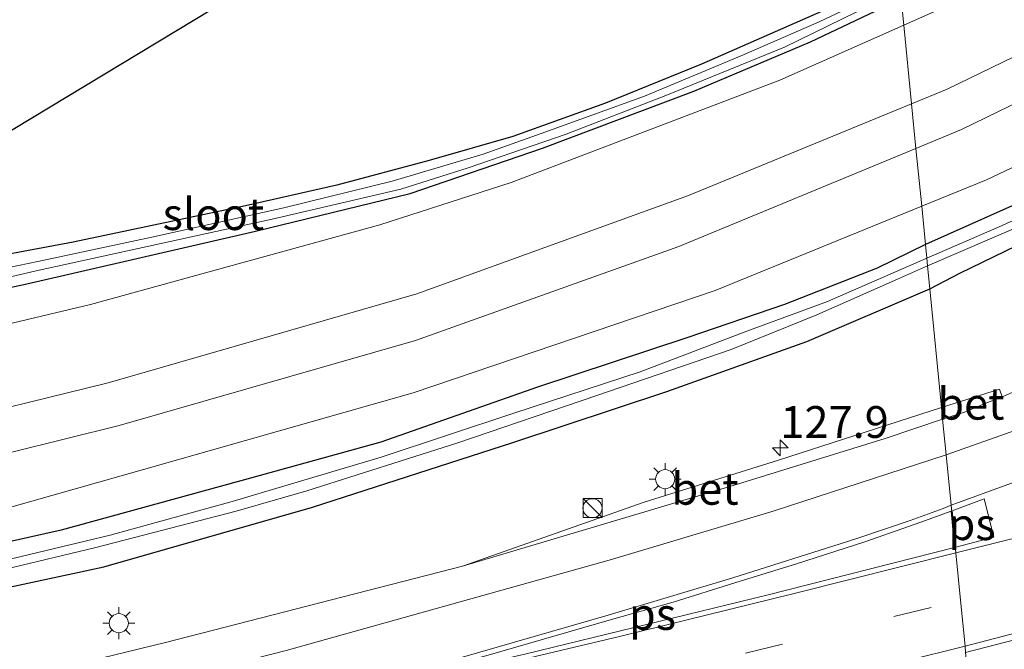
# Model space of a CAD drawing. Units: metres. Extents: x 140000 to 150001, y 406248 to 412500.
# Drawn here: x 144628 to 144705, y 411841 to 411891 of the extents above; entities that cross this region are included whole.
import ezdxf
from ezdxf.enums import TextEntityAlignment as Align

# ---------------------------------------------------------------- set-up
doc = ezdxf.new("R2010")
doc.units = ezdxf.units.M
doc.linetypes.add('VW-3-9_STREEP', pattern=[12, 3, -9])
doc.layers.get('0').update_dxf_attribs({"lineweight": 25})
for name, color, linetype, lineweight in [('B-ME-AM-KILOMETR-S-B1', 7, 'Continuous', 18), ('B-ME-GW-INSTEEKWATERGANG-L-B1', 10, 'Continuous', 25), ('B-ME-GW-KRUINLIJN-L-B1', 93, 'Continuous', 18), ('B-ME-GW-TEENLIJN-L-B1', 93, 'Continuous', 18), ('B-ME-IE-GRASLAND-GV-B6', 93, 'Continuous', 18), ('B-ME-IE-GRONDWERKLIJN-GROND_INGERICHT-GV-B6', 253, 'Continuous', 18), ('B-ME-IE-HULPGEOMETRIE-L-B1', 53, 'Continuous', 18), ('B-ME-IE-INRICHTINGSELEMENT-S-B1', 253, 'Continuous', 18), ('B-ME-IE-MEUBILAIR_WEGMEUBILAIR-LICHTMAST-S-B1', 8, 'Continuous', 18), ('B-ME-KG-KADASTRAAL-OPNAMEDTMGRENS-L-B1', 10, 'Continuous', 25), ('B-ME-OG-WATER-GV-B6', 153, 'Continuous', 18), ('B-ME-VH-VERH_SOORT-BETON-OVERIG-GV-B6', 8, 'IE-TERREINAFSCHEIDING-NATUURLIJK-HOUTWAL', 18), ('B-ME-VH-VERH_SOORT-BITUMEN-GV-B6', 8, 'IE-TERREINAFSCHEIDING-NATUURLIJK-HOUTWAL', 18), ('B-ME-VW-MARKERING-39STREEP-015-L-B1', 255, 'VW-3-9_STREEP', 18), ('B-ME-VW-MARKERING-STREEP-015-L-B1', 7, 'Continuous', 18), ('B-ME-VW-MARKERING-VLAKMARK-GV-B6', 7, 'Continuous', 18)]:
    doc.layers.add(name, color=color, linetype=linetype, lineweight=lineweight)
doc.styles.add('NLCS-ISO', font='NLCS-ISO.TTF')
doc.linetypes.add('IE-TERREINAFSCHEIDING-NATUURLIJK-HOUTWAL', pattern='A,7,-1.5,[67,NLCS.SHX,S=0.75,R=45,X=0,Y=0],-1.5,7,-1.5,[70,NLCS.SHX,S=0.75,R=0,X=0,Y=0],-1.5', length=20)

# ---------------------------------------------------------------- blocks, each defined once
blk = doc.blocks.new('kast')
blk.add_line((-0.75, -0.75), (0.75, 0.75))
blk.add_lwpolyline([(-0.75, 0.75), (0.75, 0.75), (0.75, -0.75), (-0.75, -0.75)], close=True)
blk = doc.blocks.new('dtb')
blk.add_circle((0, 0), 0.75)
blk = doc.blocks.new('hecto')
for p, q in [((0, 0.625), (-0.625, 0)), ((0, -0.625), (0, 0.625)), ((-0.625, 0), (0.625, 0)), ((0.625, 0), (0, -0.625))]:
    blk.add_line(p, q)
blk = doc.blocks.new('lantaarnpaal')
for p, q in [((-0.884, 0.884), (-0.53, 0.53)), ((0, 0.75), (0, 1.25)), ((0.53, 0.53), (0.884, 0.884)), ((-0.75, 0), (-1.25, 0)), ((0.75, 0), (1.25, 0)), ((-0.53, -0.53), (-0.884, -0.884)), ((0, -0.75), (0, -1.25)), ((0.53, -0.53), (0.884, -0.884))]:
    blk.add_line(p, q)
blk.add_circle((0, 0), 0.75)

msp = doc.modelspace()

# ---------------------------------------------------------------- linework, layer by layer
at = {"layer": 'B-ME-GW-INSTEEKWATERGANG-L-B1'}
for points in [[(144692.689, 411892.503, 2.856), (144681.121, 411887.385, 2.852), (144673.567, 411884.334, 2.792), (144666.286, 411881.703, 2.748), (144659.71, 411879.835, 2.732), (144652.475, 411877.881, 2.772), (144645.296, 411876.264, 2.776), (144631.77, 411873.413, 2.816), (144624.294, 411872.04, 2.78), (144623.37, 411871.87, 2.776), (144622.662, 411871.857, 2.78), (144621.886, 411872.012, 2.832), (144621.009, 411871.651, 2.892), (144616.629, 411869.924, 2.836), (144594.287, 411864.695, 2.688), (144572.689, 411859.759, 2.592), (144553.989, 411855.547, 2.472), (144537.977, 411852.157, 2.456)], [(144542.954, 411851.455, 2.328), (144566.083, 411856.417, 2.38), (144588.641, 411861.652, 2.484), (144611.931, 411866.629, 2.784), (144628.129, 411870.156, 2.7), (144646.082, 411874.278, 2.648), (144658.227, 411877.227, 2.648), (144668.626, 411880.807, 2.648), (144680.507, 411885.276, 2.636), (144689.668, 411889.141, 2.64), (144696.795, 411892.563, 2.628)], [(144705.499, 411876.27, 3.319), (144698.701, 411873.227, 3.323)], [(144699.044, 411869.743, 3.635), (144701.389, 411870.985, 3.559), (144710.295, 411875.305, 3.491)], [(144698.701, 411873.227, 3.323), (144694.909, 411871.38, 3.311), (144687.621, 411868.53, 3.319), (144679.956, 411865.902, 3.363), (144668.229, 411862.018, 3.503), (144655.936, 411857.722, 3.587), (144645.967, 411854.969, 3.591), (144630.822, 411850.791, 3.607), (144616.672, 411847.623, 3.783), (144594.132, 411842.61, 3.887), (144571.269, 411837.887, 3.987), (144548.379, 411832.774, 4.019), (144524.959, 411827.45, 4.035), (144500.322, 411822.266, 4.083), (144473.158, 411816.044, 4.071), (144446.931, 411810.191, 4.035), (144419.003, 411803.925, 4.031), (144390.154, 411797.323, 4.091)], [(144388.607, 411794.987, 4.231), (144411.559, 411799.599, 4.159), (144434.96, 411804.585, 4.159), (144446.825, 411806.986, 4.175), (144452.216, 411808.227, 4.199), (144456.886, 411809.297, 4.147), (144461.083, 411810.367, 4.055), (144484.646, 411815.724, 4.043), (144511.776, 411821.54, 4.095), (144536.771, 411827.031, 4.139), (144561.978, 411832.541, 4.111), (144586.104, 411837.572, 4.043), (144610.499, 411842.83, 3.987), (144634.17, 411847.93, 3.939), (144650.568, 411852.605, 3.883), (144666.284, 411857.694, 3.863), (144678.383, 411861.686, 3.775), (144689.395, 411865.617, 3.687), (144699.044, 411869.743, 3.635)]]:
    msp.add_polyline3d(points, dxfattribs=at)
at = {"layer": 'B-ME-GW-KRUINLIJN-L-B1'}
for points in [[(144761.403, 411919.911, 4.953), (144741.025, 411906.878, 4.96), (144722.067, 411895.948, 4.943), (144700.415, 411885.424, 4.913), (144697.612, 411884.271, 4.914)], [(144697.956, 411880.78, 4.924), (144701.527, 411882.257, 4.93), (144723.45, 411892.937, 4.983), (144743.844, 411904.514, 4.993), (144763.247, 411916.942, 4.99)], [(144697.612, 411884.271, 4.914), (144680.099, 411877.07, 4.917), (144658.756, 411869.362, 5.04), (144634.514, 411862.38, 5.087), (144611.057, 411856.61, 4.97), (144578.936, 411849.436, 4.927), (144543.749, 411841.507, 4.95), (144515.942, 411835.571, 4.933), (144486.343, 411829.046, 4.98), (144445.033, 411819.914, 5.053), (144410.79, 411812.382, 5.007), (144380.986, 411806.138, 4.957), (144372.772, 411804.159, 4.95), (144365.056, 411801.563, 4.947), (144351.537, 411796.765, 4.937), (144334.272, 411790.306, 4.937)], [(144335.111, 411786.848, 5.019), (144353.391, 411793.631, 5.023), (144367.619, 411798.759, 5.013), (144373.708, 411800.511, 5.023), (144382.1, 411802.338, 5.063), (144400.365, 411806.699, 5.09), (144434.284, 411813.937, 5.063), (144472.025, 411822.234, 5.017), (144506.797, 411829.716, 5.023), (144542.984, 411837.728, 5.047), (144575.901, 411844.908, 5.017), (144598.037, 411849.712, 5.063), (144618.497, 411854.821, 5.117), (144635.37, 411859.015, 5.223), (144658.645, 411865.687, 5.067), (144679.333, 411873.077, 4.89), (144697.956, 411880.78, 4.924)]]:
    msp.add_polyline3d(points, dxfattribs=at)
at = {"layer": 'B-ME-GW-TEENLIJN-L-B1'}
for points in [[(144758.48, 411925.029, 2.91), (144743.941, 411915.299, 2.74), (144728.545, 411905.954, 2.75), (144707.956, 411895.344, 2.713), (144697.002, 411890.462, 2.673)], [(144765.666, 411913.029, 3.233), (144753.286, 411904.486, 3.21), (144740.02, 411896.589, 3.2), (144723.496, 411887.787, 3.22), (144703.506, 411878.321, 3.213), (144698.404, 411876.236, 3.24)], [(144697.002, 411890.462, 2.673), (144687.272, 411886.126, 2.637), (144666.154, 411878.11, 2.633), (144655.839, 411874.785, 2.557), (144633.136, 411868.527, 2.577), (144611.547, 411863.401, 2.557), (144590.249, 411858.968, 2.463), (144554.472, 411851.01, 2.517), (144527.951, 411845.102, 2.51), (144497.485, 411838.704, 2.493), (144458.888, 411830.306, 2.473), (144431.027, 411824.008, 2.477), (144413.93, 411820.31, 2.52), (144409.763, 411818.937, 2.67), (144403.969, 411817.82, 2.567), (144385.198, 411813.822, 2.52), (144369.744, 411810.249, 2.5), (144361.905, 411807.845, 2.477), (144352.889, 411804.55, 2.453), (144332.784, 411796.438, 2.476)], [(144698.404, 411876.236, 3.24), (144682.196, 411869.613, 3.327), (144658.474, 411861.586, 3.44), (144637.284, 411855.557, 3.54), (144624.629, 411851.982, 3.523), (144610.557, 411848.639, 3.703), (144579.225, 411842.318, 3.967), (144556.342, 411837.736, 4.067), (144527.692, 411831.356, 4), (144498.933, 411825.381, 4.053), (144472.162, 411819.471, 4.05), (144443.97, 411813.186, 4.087), (144418.861, 411807.535, 4.07), (144398.511, 411803.117, 4.063), (144374.841, 411797.941, 4.033), (144367.198, 411795.786, 4.087), (144354.971, 411791.409, 4.077), (144335.721, 411784.337, 4.043)]]:
    msp.add_polyline3d(points, dxfattribs=at)
at = {"layer": 'B-ME-IE-GRASLAND-GV-B6'}
for points in [[(144917.42, 412077.729, 4.853), (144912.151, 412071.108, 4.643), (144902.839, 412059.198, 4.563), (144893.782, 412047.434, 4.29), (144885.003, 412036.084, 4.073), (144875.424, 412023.757, 4.053), (144865.999, 412010.936, 3.85), (144853.907, 411996.007, 3.723), (144841.833, 411982.027, 3.563), (144824.874, 411963.857, 3.49), (144813.562, 411952.301, 3.437), (144798.986, 411938.595, 3.363), (144785.573, 411927.562, 3.29), (144765.666, 411913.029, 3.233), (144753.286, 411904.486, 3.21), (144740.02, 411896.589, 3.2), (144723.496, 411887.787, 3.22), (144703.506, 411878.321, 3.213), (144698.404, 411876.236, 3.24)], [(144698.404, 411876.236, 3.24), (144697.956, 411880.78, 4.924), (144701.527, 411882.257, 4.93), (144723.45, 411892.937, 4.983), (144743.844, 411904.514, 4.993), (144763.247, 411916.942, 4.99), (144774.881, 411925.152, 5.053), (144789.687, 411936.869, 5.117), (144803.262, 411948.733, 5.15), (144817.837, 411962.992, 5.193), (144831.254, 411976.895, 5.183), (144847.2, 411994.629, 5.073), (144861.511, 412011.279, 5.067), (144876.184, 412030.055, 5.093), (144888.303, 412045.2, 5.15), (144902.023, 412061.881, 5.2), (144913.115, 412075.947, 5.27)], [(144924.933, 411907.302, 3.507), (144904.37, 411899.553, 3.555), (144882.739, 411891.811, 3.643), (144861.994, 411884.672, 3.695), (144841.655, 411877.83, 3.763), (144820.814, 411871.111, 3.827), (144802.451, 411865.401, 3.883), (144782.227, 411859.366, 3.911), (144763.682, 411853.944, 3.915), (144743.472, 411848.466, 3.971), (144723.579, 411843.205, 4.051), (144702.18, 411837.912, 4.127), (144701.856, 411841.2, 4.35), (144723.93, 411846.911, 4.302), (144743.091, 411851.974, 4.206), (144763.576, 411857.755, 4.202), (144786.425, 411864.458, 4.166), (144811.619, 411872.384, 4.05), (144839.353, 411881.404, 3.978), (144865.757, 411890.243, 3.878), (144892.727, 411899.725, 3.81), (144915.225, 411908.011, 3.646)], [(144707.956, 411895.344, 2.713), (144697.002, 411890.462, 2.673), (144696.795, 411892.563, 2.628), (144708.645, 411898.041, 2.648)], [(144722.067, 411895.948, 4.943), (144700.415, 411885.424, 4.913), (144697.612, 411884.271, 4.914), (144697.002, 411890.462, 2.673), (144707.956, 411895.344, 2.713)], [(144723.45, 411892.937, 4.983), (144701.527, 411882.257, 4.93), (144697.956, 411880.78, 4.924), (144697.612, 411884.271, 4.914), (144700.415, 411885.424, 4.913), (144722.067, 411895.948, 4.943)], [(144696.679, 411893.738, 2.124), (144690.359, 411890.731, 2.132), (144684.283, 411888.071, 2.132), (144676.632, 411884.887, 2.136), (144668.528, 411881.963, 2.132), (144663.97, 411880.318, 2.14), (144656.81, 411878.21, 2.168), (144648.402, 411876.142, 2.176), (144638.312, 411873.885, 2.188), (144629.001, 411871.894, 2.204), (144624.417, 411870.953, 2.152), (144622.567, 411870.531, 2.076), (144621.447, 411870.333, 2.008), (144620.578, 411869.796, 2.012), (144619.303, 411869.37, 2.012), (144616.335, 411868.941, 2.012), (144604.518, 411866.161, 1.932), (144587.506, 411862.395, 1.872), (144559.552, 411856.341, 1.872), (144531.648, 411850.16, 1.872)], [(144541.971, 411851.573, 1.872), (144556.041, 411854.791, 1.872), (144576.598, 411859.44, 1.872), (144587.72, 411861.815, 1.872), (144603.494, 411865.337, 1.927), (144616.875, 411868.377, 2.012), (144628.852, 411871.173, 2.199), (144647.4, 411875.226, 2.178), (144657.506, 411877.573, 2.167), (144662.797, 411879.259, 2.146), (144670.487, 411881.906, 2.133), (144678.319, 411884.937, 2.135), (144687.621, 411888.725, 2.132), (144696.732, 411893.202, 2.125)], [(144537.977, 411852.157, 2.456), (144553.989, 411855.547, 2.472), (144572.689, 411859.759, 2.592), (144594.287, 411864.695, 2.688), (144616.629, 411869.924, 2.836), (144621.009, 411871.651, 2.892), (144621.886, 411872.012, 2.832), (144622.662, 411871.857, 2.78), (144623.37, 411871.87, 2.776), (144624.294, 411872.04, 2.78), (144631.77, 411873.413, 2.816), (144645.296, 411876.264, 2.776), (144652.475, 411877.881, 2.772), (144659.71, 411879.835, 2.732), (144666.286, 411881.703, 2.748), (144673.567, 411884.334, 2.792), (144681.121, 411887.385, 2.852), (144692.689, 411892.503, 2.856)], [(144542.954, 411851.455, 2.328), (144566.083, 411856.417, 2.38), (144588.641, 411861.652, 2.484), (144611.931, 411866.629, 2.784), (144628.129, 411870.156, 2.7), (144646.082, 411874.278, 2.648), (144658.227, 411877.227, 2.648), (144668.626, 411880.807, 2.648), (144680.507, 411885.276, 2.636), (144689.668, 411889.141, 2.64), (144696.795, 411892.563, 2.628), (144697.002, 411890.462, 2.673)], [(144696.795, 411892.563, 2.628), (144689.668, 411889.141, 2.64), (144680.507, 411885.276, 2.636), (144668.626, 411880.807, 2.648), (144658.227, 411877.227, 2.648), (144646.082, 411874.278, 2.648), (144628.129, 411870.156, 2.7), (144611.931, 411866.629, 2.784), (144588.641, 411861.652, 2.484), (144566.083, 411856.417, 2.38), (144542.954, 411851.455, 2.328)], [(144697.002, 411890.462, 2.673), (144687.272, 411886.126, 2.637), (144666.154, 411878.11, 2.633), (144655.839, 411874.785, 2.557), (144633.136, 411868.527, 2.577), (144611.547, 411863.401, 2.557), (144590.249, 411858.968, 2.463), (144554.472, 411851.01, 2.517), (144527.951, 411845.102, 2.51), (144497.485, 411838.704, 2.493), (144458.888, 411830.306, 2.473), (144431.027, 411824.008, 2.477), (144413.93, 411820.31, 2.52), (144409.763, 411818.937, 2.67), (144403.969, 411817.82, 2.567)], [(144403.969, 411817.82, 2.567), (144409.763, 411818.937, 2.67), (144413.93, 411820.31, 2.52), (144431.027, 411824.008, 2.477), (144458.888, 411830.306, 2.473), (144497.485, 411838.704, 2.493), (144527.951, 411845.102, 2.51), (144554.472, 411851.01, 2.517), (144590.249, 411858.968, 2.463), (144611.547, 411863.401, 2.557), (144633.136, 411868.527, 2.577), (144655.839, 411874.785, 2.557), (144666.154, 411878.11, 2.633), (144687.272, 411886.126, 2.637), (144697.002, 411890.462, 2.673), (144697.612, 411884.271, 4.914)], [(144705.499, 411876.27, 3.319), (144698.701, 411873.227, 3.323), (144698.404, 411876.236, 3.24), (144703.506, 411878.321, 3.213), (144723.496, 411887.787, 3.22)], [(144380.986, 411806.138, 4.957), (144410.79, 411812.382, 5.007), (144445.033, 411819.914, 5.053), (144486.343, 411829.046, 4.98), (144515.942, 411835.571, 4.933), (144543.749, 411841.507, 4.95), (144578.936, 411849.436, 4.927), (144611.057, 411856.61, 4.97), (144634.514, 411862.38, 5.087), (144658.756, 411869.362, 5.04), (144680.099, 411877.07, 4.917), (144697.612, 411884.271, 4.914), (144697.956, 411880.78, 4.924)], [(144697.612, 411884.271, 4.914), (144680.099, 411877.07, 4.917), (144658.756, 411869.362, 5.04), (144634.514, 411862.38, 5.087), (144611.057, 411856.61, 4.97), (144578.936, 411849.436, 4.927), (144543.749, 411841.507, 4.95), (144515.942, 411835.571, 4.933), (144486.343, 411829.046, 4.98), (144445.033, 411819.914, 5.053), (144410.79, 411812.382, 5.007), (144380.986, 411806.138, 4.957)], [(144697.956, 411880.78, 4.924), (144679.333, 411873.077, 4.89), (144658.645, 411865.687, 5.067), (144635.37, 411859.015, 5.223), (144618.497, 411854.821, 5.117), (144598.037, 411849.712, 5.063), (144575.901, 411844.908, 5.017), (144542.984, 411837.728, 5.047), (144506.797, 411829.716, 5.023), (144472.025, 411822.234, 5.017), (144434.284, 411813.937, 5.063), (144400.365, 411806.699, 5.09)], [(144400.365, 411806.699, 5.09), (144434.284, 411813.937, 5.063), (144472.025, 411822.234, 5.017), (144506.797, 411829.716, 5.023), (144542.984, 411837.728, 5.047), (144575.901, 411844.908, 5.017), (144598.037, 411849.712, 5.063), (144618.497, 411854.821, 5.117), (144635.37, 411859.015, 5.223), (144658.645, 411865.687, 5.067), (144679.333, 411873.077, 4.89), (144697.956, 411880.78, 4.924), (144698.404, 411876.236, 3.24)], [(144710.913, 411877.523, 2.647), (144704.493, 411874.626, 2.647), (144698.805, 411872.169, 2.647)], [(144699.044, 411869.743, 3.635), (144698.866, 411871.546, 2.647), (144711.222, 411876.877, 2.647)], [(144698.404, 411876.236, 3.24), (144682.196, 411869.613, 3.327), (144658.474, 411861.586, 3.44), (144637.284, 411855.557, 3.54), (144624.629, 411851.982, 3.523), (144610.557, 411848.639, 3.703), (144579.225, 411842.318, 3.967), (144556.342, 411837.736, 4.067), (144527.692, 411831.356, 4), (144498.933, 411825.381, 4.053), (144472.162, 411819.471, 4.05), (144443.97, 411813.186, 4.087), (144418.861, 411807.535, 4.07), (144398.511, 411803.117, 4.063)], [(144527.692, 411831.356, 4), (144556.342, 411837.736, 4.067), (144579.225, 411842.318, 3.967), (144610.557, 411848.639, 3.703), (144624.629, 411851.982, 3.523), (144637.284, 411855.557, 3.54), (144658.474, 411861.586, 3.44), (144682.196, 411869.613, 3.327), (144698.404, 411876.236, 3.24), (144698.701, 411873.227, 3.323), (144694.909, 411871.38, 3.311), (144687.621, 411868.53, 3.319), (144679.956, 411865.902, 3.363), (144668.229, 411862.018, 3.503), (144655.936, 411857.722, 3.587), (144645.967, 411854.969, 3.591), (144630.822, 411850.791, 3.607), (144616.672, 411847.623, 3.783), (144594.132, 411842.61, 3.887), (144571.269, 411837.887, 3.987), (144548.379, 411832.774, 4.019)], [(144698.805, 411872.169, 2.647), (144698.701, 411873.227, 3.323), (144705.499, 411876.27, 3.319)], [(144710.295, 411875.305, 3.491), (144701.389, 411870.985, 3.559), (144699.044, 411869.743, 3.635)], [(144708.366, 411862.829, 3.896), (144704.729, 411861.27, 3.908), (144704.523, 411861.873, 3.908), (144699.962, 411860.426, 3.916), (144699.044, 411869.743, 3.635), (144701.389, 411870.985, 3.559), (144710.295, 411875.305, 3.491)], [(144616.672, 411847.623, 3.783), (144630.822, 411850.791, 3.607), (144645.967, 411854.969, 3.591), (144655.936, 411857.722, 3.587), (144668.229, 411862.018, 3.503), (144679.956, 411865.902, 3.363), (144687.621, 411868.53, 3.319), (144694.909, 411871.38, 3.311), (144698.701, 411873.227, 3.323), (144698.805, 411872.169, 2.647), (144690.999, 411868.757, 2.639), (144684.662, 411866.432, 2.671), (144676.306, 411863.223, 2.691), (144666.376, 411859.999, 2.739), (144655.955, 411856.527, 2.811), (144644.238, 411853.041, 2.915), (144634.666, 411850.405, 2.903), (144625.806, 411848.28, 2.903)], [(144387.9, 411795.797, 3.675), (144411.171, 411800.716, 3.447), (144433.146, 411805.431, 3.251), (144463.469, 411811.895, 3.256), (144484.057, 411816.603, 3.254), (144511.723, 411822.636, 3.236), (144535.95, 411827.983, 3.232), (144571.609, 411835.741, 3.172), (144588.044, 411839.359, 3.142), (144623.905, 411847.129, 2.935), (144633.532, 411849.435, 2.903), (144644.558, 411852.292, 2.915), (144650.128, 411853.884, 2.915), (144661.976, 411857.652, 2.772), (144672.889, 411861.387, 2.71), (144683.453, 411864.996, 2.675), (144690.167, 411867.709, 2.646), (144696.506, 411870.512, 2.645), (144698.866, 411871.546, 2.647), (144699.044, 411869.743, 3.635)], [(144699.044, 411869.743, 3.635), (144689.395, 411865.617, 3.687), (144678.383, 411861.686, 3.775), (144666.284, 411857.694, 3.863), (144650.568, 411852.605, 3.883), (144634.17, 411847.93, 3.939), (144610.499, 411842.83, 3.987), (144586.104, 411837.572, 4.043), (144561.978, 411832.541, 4.111), (144536.771, 411827.031, 4.139), (144511.776, 411821.54, 4.095), (144484.646, 411815.724, 4.043), (144461.083, 411810.367, 4.055), (144456.886, 411809.297, 4.147), (144452.216, 411808.227, 4.199), (144446.825, 411806.986, 4.175), (144434.96, 411804.585, 4.159), (144411.559, 411799.599, 4.159), (144388.607, 411794.987, 4.231)], [(144388.607, 411794.987, 4.231), (144411.559, 411799.599, 4.159), (144434.96, 411804.585, 4.159), (144446.825, 411806.986, 4.175), (144452.216, 411808.227, 4.199), (144456.886, 411809.297, 4.147), (144461.083, 411810.367, 4.055), (144484.646, 411815.724, 4.043), (144511.776, 411821.54, 4.095), (144536.771, 411827.031, 4.139), (144561.978, 411832.541, 4.111), (144586.104, 411837.572, 4.043), (144610.499, 411842.83, 3.987), (144634.17, 411847.93, 3.939), (144650.568, 411852.605, 3.883), (144666.284, 411857.694, 3.863), (144678.383, 411861.686, 3.775), (144689.395, 411865.617, 3.687), (144699.044, 411869.743, 3.635), (144699.962, 411860.426, 3.916)], [(144699.962, 411860.426, 3.916), (144687.157, 411856.294, 3.936), (144676.618, 411852.987, 3.98), (144662.335, 411847.977, 4.068), (144639.01, 411841.97, 4.12), (144609.951, 411834.917, 4.124), (144578.646, 411827.874, 4.184), (144546.895, 411820.839, 4.284), (144516.122, 411814.044, 4.372), (144485.084, 411807.24, 4.46), (144452.385, 411800.063, 4.5), (144421.922, 411793.331, 4.492), (144392.074, 411786.748, 4.468)]]:
    msp.add_polyline3d(points, dxfattribs=at)
at = {"layer": 'B-ME-IE-GRONDWERKLIJN-GROND_INGERICHT-GV-B6'}
msp.add_polyline3d([(144696.621, 411894.335, 2.856), (144692.689, 411892.503, 2.856), (144681.121, 411887.385, 2.852), (144673.567, 411884.334, 2.792), (144666.286, 411881.703, 2.748), (144659.71, 411879.835, 2.732), (144652.475, 411877.881, 2.772), (144645.296, 411876.264, 2.776), (144631.77, 411873.413, 2.816), (144624.294, 411872.04, 2.78), (144623.336, 411873.748, 2.679), (144621.342, 411878.869, 2.723), (144693.8316, 411922.6394, 2.831), (144696.621, 411894.335, 2.856)], dxfattribs=at)
at = {"layer": 'B-ME-IE-HULPGEOMETRIE-L-B1'}
msp.add_polyline3d([(144701.856, 411841.2, 4.35), (144701.809, 411841.687, 4.366), (144701.453, 411845.299, 4.298), (144701.085, 411849.029, 4.198), (144700.718, 411852.752, 4.145), (144700.327, 411856.72, 4.012), (144700.052, 411859.508, 3.944), (144699.962, 411860.426, 3.916), (144699.044, 411869.743, 3.635), (144698.866, 411871.546, 2.647), (144698.805, 411872.169, 2.647), (144698.701, 411873.227, 3.323), (144698.404, 411876.236, 3.24), (144697.956, 411880.78, 4.924), (144697.612, 411884.271, 4.914), (144697.002, 411890.462, 2.673), (144696.795, 411892.563, 2.628)], dxfattribs=at)
at = {"layer": 'B-ME-KG-KADASTRAAL-OPNAMEDTMGRENS-L-B1'}
msp.add_polyline3d([(144329.557, 411809.735, 2.607), (144353.4201, 411817.625, 2.613), (144358.53, 411820.077, 2.613), (144370.33, 411816.861, 2.862), (144379.663, 411819.255, 2.89), (144390.229, 411821.145, 2.802), (144405.616, 411824.306, 2.806), (144406.933, 411824.686, 2.797), (144408.445, 411825.123, 2.786), (144411.963, 411826.299, 2.723), (144485.718, 411845.231, 2.467), (144487.709, 411845.817, 1.87), (144510.976, 411852.084, 1.87), (144513.2601, 411851.564, 2.313), (144523.543, 411850.379, 2.559), (144619.274, 411877.357, 2.927), (144621.342, 411878.869, 2.723), (144693.8316, 411922.6394, 2.831)], dxfattribs=at)
at = {"layer": 'B-ME-OG-WATER-GV-B6'}
for points in [[(144698.866, 411871.546, 2.647), (144698.805, 411872.169, 2.647), (144704.493, 411874.626, 2.647), (144710.913, 411877.523, 2.647), (144718.261, 411881.256, 2.647), (144724.929, 411884.745, 2.647), (144732.647, 411888.724, 2.647), (144739.981, 411892.619, 2.647), (144748.706, 411897.51, 2.647), (144757.612, 411902.959, 2.647), (144766.261, 411908.931, 2.647), (144767.264, 411909.61, 2.647), (144768.38, 411910.377, 2.647), (144769.549, 411910.771, 2.683), (144767.929, 411909.379, 2.667), (144762.09, 411905.333, 2.647), (144752.623, 411899.204, 2.647), (144745.928, 411895.227, 2.647), (144732.134, 411887.544, 2.647), (144721.093, 411881.796, 2.647), (144711.222, 411876.877, 2.647), (144698.866, 411871.546, 2.647)], [(144696.732, 411893.202, 2.125), (144687.621, 411888.725, 2.132), (144678.319, 411884.937, 2.135), (144670.487, 411881.906, 2.133), (144662.797, 411879.259, 2.146), (144657.506, 411877.573, 2.167), (144647.4, 411875.226, 2.178), (144628.852, 411871.173, 2.199), (144616.875, 411868.377, 2.012)], [(144624.417, 411870.953, 2.152), (144629.001, 411871.894, 2.204), (144638.312, 411873.885, 2.188), (144648.402, 411876.142, 2.176), (144656.81, 411878.21, 2.168), (144663.97, 411880.318, 2.14), (144668.528, 411881.963, 2.132), (144676.632, 411884.887, 2.136), (144684.283, 411888.071, 2.132), (144690.359, 411890.731, 2.132), (144696.679, 411893.738, 2.124)], [(144397.888, 411798.174, 3.559), (144412.275, 411801.355, 3.415), (144431.097, 411805.505, 3.299), (144450.986, 411809.937, 3.263), (144471.193, 411814.371, 3.251), (144491.995, 411818.819, 3.255), (144505.664, 411821.818, 3.239), (144524.928, 411826.098, 3.227), (144545.135, 411830.57, 3.235), (144564.433, 411834.785, 3.179), (144578.854, 411837.977, 3.163), (144593.511, 411841.233, 3.127), (144604.736, 411843.719, 3.079), (144616.468, 411846.254, 3.039), (144625.806, 411848.28, 2.903), (144634.666, 411850.405, 2.903), (144644.238, 411853.041, 2.915), (144655.955, 411856.527, 2.811), (144666.376, 411859.999, 2.739), (144676.306, 411863.223, 2.691), (144684.662, 411866.432, 2.671), (144690.999, 411868.757, 2.639), (144698.805, 411872.169, 2.647), (144698.866, 411871.546, 2.647)], [(144698.866, 411871.546, 2.647), (144696.506, 411870.512, 2.645), (144690.167, 411867.709, 2.646), (144683.453, 411864.996, 2.675), (144672.889, 411861.387, 2.71), (144661.976, 411857.652, 2.772), (144650.128, 411853.884, 2.915), (144644.558, 411852.292, 2.915), (144633.532, 411849.435, 2.903), (144623.905, 411847.129, 2.935), (144588.044, 411839.359, 3.142), (144571.609, 411835.741, 3.172), (144535.95, 411827.983, 3.232), (144511.723, 411822.636, 3.236), (144484.057, 411816.603, 3.254), (144463.469, 411811.895, 3.256), (144433.146, 411805.431, 3.251), (144411.171, 411800.716, 3.447), (144387.9, 411795.797, 3.675)]]:
    msp.add_polyline3d(points, dxfattribs=at)
at = {"layer": 'B-ME-VH-VERH_SOORT-BETON-OVERIG-GV-B6'}
for points in [[(144700.052, 411859.508, 3.944), (144699.962, 411860.426, 3.916), (144704.523, 411861.873, 3.908), (144704.729, 411861.27, 3.908), (144703.301, 411860.712, 3.92), (144701.839, 411860.104, 3.932), (144700.052, 411859.508, 3.944)], [(144700.052, 411859.508, 3.944), (144695.539, 411857.992, 3.956), (144683.61, 411854.298, 3.976), (144662.335, 411847.977, 4.068), (144676.618, 411852.987, 3.98), (144687.157, 411856.294, 3.936), (144699.962, 411860.426, 3.916), (144700.052, 411859.508, 3.944)]]:
    msp.add_polyline3d(points, dxfattribs=at)
at = {"layer": 'B-ME-VH-VERH_SOORT-BITUMEN-GV-B6'}
for points in [[(144723.93, 411846.911, 4.302), (144701.856, 411841.2, 4.35), (144701.809, 411841.687, 4.366), (144701.453, 411845.299, 4.298), (144701.085, 411849.029, 4.198), (144700.718, 411852.752, 4.145), (144700.327, 411856.72, 4.012), (144700.052, 411859.508, 3.944), (144701.839, 411860.104, 3.932), (144703.301, 411860.712, 3.92), (144704.729, 411861.27, 3.908), (144708.366, 411862.829, 3.896)], [(144392.074, 411786.748, 4.468), (144421.922, 411793.331, 4.492), (144452.385, 411800.063, 4.5), (144485.084, 411807.24, 4.46), (144516.122, 411814.044, 4.372), (144546.895, 411820.839, 4.284), (144578.646, 411827.874, 4.184), (144609.951, 411834.917, 4.124), (144639.01, 411841.97, 4.12), (144662.335, 411847.977, 4.068), (144683.61, 411854.298, 3.976), (144695.539, 411857.992, 3.956), (144700.052, 411859.508, 3.944), (144700.327, 411856.72, 4.012), (144700.718, 411852.752, 4.145), (144701.085, 411849.029, 4.198), (144701.453, 411845.299, 4.298), (144701.809, 411841.687, 4.366), (144701.856, 411841.2, 4.35)]]:
    msp.add_polyline3d(points, dxfattribs=at)
at = {"layer": 'B-ME-VW-MARKERING-39STREEP-015-L-B1'}
for points in [[(144943.947, 411923.609, 3.486), (144920.712, 411914.657, 3.554), (144897.672, 411906.096, 3.65), (144874.625, 411897.841, 3.726), (144851.417, 411889.893, 3.866), (144828.17, 411882.1, 3.938), (144803.659, 411874.251, 4.014), (144780.258, 411867.102, 4.102), (144756.789, 411860.253, 4.154), (144733.152, 411853.684, 4.194), (144701.453, 411845.299, 4.298)], [(144340.552, 411764.431, 4.43), (144371.992, 411771.332, 4.63), (144395.951, 411776.601, 4.67), (144419.776, 411781.93, 4.65), (144443.69, 411787.223, 4.706), (144467.5, 411792.444, 4.678), (144491.609, 411797.801, 4.646), (144515.526, 411803.045, 4.618), (144539.355, 411808.323, 4.514), (144563.115, 411813.579, 4.426), (144586.913, 411818.797, 4.39), (144612.826, 411824.523, 4.358), (144648.201, 411832.518, 4.322), (144672.921, 411838.265, 4.326), (144701.453, 411845.299, 4.298)]]:
    msp.add_polyline3d(points, dxfattribs=at)
at = {"layer": 'B-ME-VW-MARKERING-STREEP-015-L-B1'}
for points in [[(144917.278, 412057.967, 4.653), (144911.578, 412049.92, 4.625), (144902.553, 412036.355, 4.489), (144891.592, 412019.682, 4.429), (144881.497, 412004.363, 4.313), (144872.309, 411991.068, 4.245), (144863.533, 411979.059, 4.217), (144854.233, 411967.32, 4.173), (144843.228, 411954.369, 4.085), (144832.417, 411942.7, 4.057), (144821.381, 411931.691, 4.053), (144809.156, 411920.47, 4.029), (144796.245, 411909.427, 4.041), (144783.507, 411899.608, 4.057), (144769.036, 411889.39, 4.057), (144755.736, 411880.689, 4.057), (144742.912, 411872.872, 4.065), (144734.012, 411867.887, 4.085), (144725.86, 411863.654, 4.093), (144720.407, 411860.988, 4.089), (144715.266, 411858.59, 4.077), (144709.972, 411856.348, 4.069), (144705.467, 411854.486, 4.105), (144700.718, 411852.752, 4.145)], [(144701.085, 411849.029, 4.198), (144709.91, 411851.23, 4.205), (144733.528, 411857.553, 4.166), (144757.643, 411864.235, 4.082), (144786.32, 411872.67, 4.006), (144814.917, 411881.644, 3.942), (144847.92, 411892.538, 3.77), (144881.042, 411903.946, 3.634), (144904.522, 411912.455, 3.534), (144940.302, 411926.239, 3.394)], [(144701.809, 411841.687, 4.366), (144720.241, 411846.506, 4.33), (144741.541, 411852.227, 4.198), (144772.157, 411860.908, 4.166), (144804.159, 411870.596, 4.102), (144838.667, 411881.766, 3.966), (144871.981, 411893.054, 3.774), (144901.204, 411903.525, 3.694), (144925.768, 411912.74, 3.546), (144947.385, 411921.13, 3.51)], [(144705.807, 411858.662, 3.976), (144700.327, 411856.72, 4.012)], [(144338.741, 411771.896, 4.562), (144347.575, 411773.817, 4.58), (144374.484, 411779.726, 4.612), (144395.409, 411784.342, 4.624), (144420.404, 411789.833, 4.596), (144447.176, 411795.813, 4.56), (144475.935, 411802.106, 4.54), (144506.95, 411808.941, 4.476), (144536.023, 411815.323, 4.356), (144563.532, 411821.35, 4.332), (144601.143, 411829.83, 4.24), (144623.653, 411835.012, 4.204), (144648.491, 411841.343, 4.184), (144673.854, 411848.444, 4.032), (144686.75, 411852.3, 4.032), (144700.327, 411856.72, 4.012)], [(144700.718, 411852.752, 4.145), (144700.091, 411852.514, 4.145), (144697.509, 411851.561, 4.149), (144693.55, 411850.225, 4.161), (144692.504, 411849.877, 4.162), (144683.565, 411847.052, 4.166), (144673.784, 411844.118, 4.194), (144660.61, 411840.338, 4.266), (144649.483, 411837.273, 4.282), (144640.252, 411834.76, 4.29)], [(144640.337, 411834.457, 4.29), (144659.342, 411838.801, 4.262), (144674.664, 411842.438, 4.258), (144688.387, 411845.823, 4.226), (144701.085, 411849.029, 4.198)], [(144701.809, 411841.687, 4.366), (144696.98, 411840.478, 4.322), (144675.299, 411835.133, 4.358), (144646.019, 411828.25, 4.362), (144613.963, 411821.09, 4.41), (144581.314, 411813.878, 4.438), (144547.395, 411806.342, 4.506), (144516.944, 411799.691, 4.618), (144486.465, 411792.929, 4.746), (144454.561, 411785.932, 4.634), (144421.834, 411778.644, 4.542), (144387.674, 411771.144, 4.418), (144364.352, 411766.03, 4.35), (144341.386, 411760.994, 4.182)]]:
    msp.add_polyline3d(points, dxfattribs=at)
at = {"layer": 'B-ME-VW-MARKERING-VLAKMARK-GV-B6'}
for points in [[(144704.083, 411850.24, 4.2), (144701.092, 411849.458, 4.2), (144700.81, 411852.328, 4.152), (144703.301, 411853.252, 4.176), (144704.083, 411850.24, 4.2)], [(144667.331, 411841.085, 4.202), (144652.212, 411837.598, 4.278), (144664.345, 411840.976, 4.226), (144674.042, 411843.781, 4.186), (144678.894, 411845.152, 4.162), (144683.738, 411846.661, 4.158), (144688.561, 411848.163, 4.17), (144693.933, 411849.894, 4.182), (144698.326, 411851.423, 4.138), (144700.713, 411852.291, 4.15), (144700.993, 411849.445, 4.202), (144686.233, 411845.694, 4.202), (144667.331, 411841.085, 4.202)]]:
    msp.add_polyline3d(points, dxfattribs=at)

# ---------------------------------------------------------------- block references
at = {"layer": 'B-ME-AM-KILOMETR-S-B1', "rotation": 90}
msp.add_blockref('hecto', (144687.302, 411857.263, 3.82), dxfattribs=at)
at = {"layer": 'B-ME-IE-INRICHTINGSELEMENT-S-B1', "rotation": 90}
for name, p in [('dtb', (144672.5479, 411852.5221, 3.9833)), ('kast', (144672.5579, 411852.5321, 3.9831))]:
    msp.add_blockref(name, p, dxfattribs=at)
at = {"layer": 'B-ME-IE-MEUBILAIR_WEGMEUBILAIR-LICHTMAST-S-B1', "rotation": 90}
for p in [(144678.2601, 411854.8038, 4.11), (144635.347, 411843.495, 4.07)]:
    msp.add_blockref('lantaarnpaal', p, dxfattribs=at)

# ---------------------------------------------------------------- texts
at = {"layer": 'B-ME-AM-KILOMETR-S-B1', "ltscale": 0.2, "style": 'NLCS-ISO'}
msp.add_text('127.9', height=2.5, dxfattribs=at).set_placement((144687.302, 411857.263, 3.82), align=Align.BOTTOM_LEFT)
at = {"layer": 'B-ME-OG-WATER-GV-B6', "ltscale": 0.2, "style": 'NLCS-ISO'}
msp.add_text('sloot', height=2.5, dxfattribs=at).set_placement((144642.7775, 411875.6197), align=Align.MIDDLE_CENTER)
at = {"layer": 'B-ME-VH-VERH_SOORT-BETON-OVERIG-GV-B6', "ltscale": 0.2, "style": 'NLCS-ISO'}
for p in [(144702.2645, 411860.7291), (144681.3847, 411854.0483)]:
    msp.add_text('bet', height=2.5, dxfattribs=at).set_placement(p, align=Align.MIDDLE_CENTER)
at = {"layer": 'B-ME-VW-MARKERING-VLAKMARK-GV-B6', "ltscale": 0.2, "style": 'NLCS-ISO'}
for p in [(144702.358, 411851.2734), (144677.2611, 411844.2187)]:
    msp.add_text('ps', height=2.5, dxfattribs=at).set_placement(p, align=Align.MIDDLE_CENTER)

doc.saveas('drawing.dxf')
